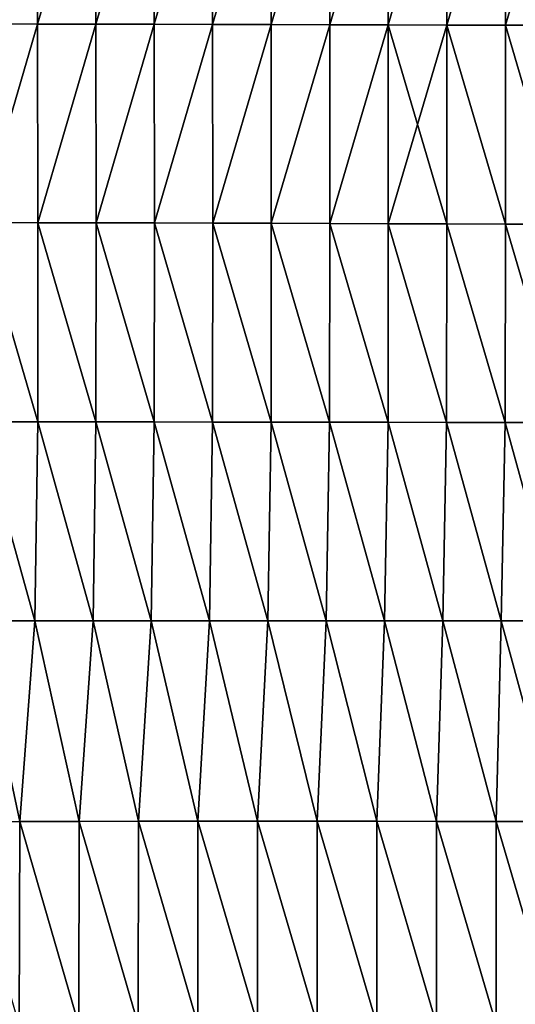
# Model space of a CAD drawing. Units: millimetres. Extents: x -407 to 404, y -442 to 276.
# Drawn here: x 232 to 319, y -188 to -16 of the extents above; entities that cross this region are included whole.
import ezdxf

# ---------------------------------------------------------------- set-up
doc = ezdxf.new("R2010")
doc.units = ezdxf.units.MM
doc.header["$LTSCALE"] = 101.851852
doc.layers.add('13', color=7, linetype='CONTINUOUS')
doc.layers.add('43', color=7, linetype='CONTINUOUS')

msp = doc.modelspace()

# ---------------------------------------------------------------- linework, layer by layer
at = {"layer": '13', "linetype": 'Continuous'}
for points in [[(224.95, 17.38, 111.35), (225.04, -17.19, 113.53), (235.15, 17.38, 112.88), (224.95, 17.38, 111.35)], [(225.04, -17.19, 113.53), (235.23, -17.21, 115.15), (235.15, 17.38, 112.88), (225.04, -17.19, 113.53)], [(235.15, 17.38, 112.88), (235.23, -17.21, 115.15), (245.36, 17.37, 114.38), (235.15, 17.38, 112.88)], [(235.23, -17.21, 115.15), (245.42, -17.22, 116.75), (245.36, 17.37, 114.38), (235.23, -17.21, 115.15)], [(245.36, 17.37, 114.38), (245.42, -17.22, 116.75), (255.57, 17.36, 115.86), (245.36, 17.37, 114.38)], [(245.42, -17.22, 116.75), (255.62, -17.25, 118.32), (255.57, 17.36, 115.86), (245.42, -17.22, 116.75)], [(255.57, 17.36, 115.86), (255.62, -17.25, 118.32), (265.78, 17.36, 117.31), (255.57, 17.36, 115.86)], [(255.62, -17.25, 118.32), (265.82, -17.27, 119.87), (265.78, 17.36, 117.31), (255.62, -17.25, 118.32)], [(265.78, 17.36, 117.31), (265.82, -17.27, 119.87), (276, 17.35, 118.74), (265.78, 17.36, 117.31)], [(265.82, -17.27, 119.87), (276.03, -17.3, 121.4), (276, 17.35, 118.74), (265.82, -17.27, 119.87)], [(276, 17.35, 118.74), (276.03, -17.3, 121.4), (286.23, 17.34, 120.14), (276, 17.35, 118.74)], [(276.03, -17.3, 121.4), (286.25, -17.33, 122.89), (286.23, 17.34, 120.14), (276.03, -17.3, 121.4)], [(286.23, 17.34, 120.14), (286.25, -17.33, 122.89), (296.46, 17.33, 121.52), (286.23, 17.34, 120.14)], [(286.25, -17.33, 122.89), (296.47, -17.35, 124.36), (296.46, 17.33, 121.52), (286.25, -17.33, 122.89)], [(296.46, 17.33, 121.52), (296.47, -17.35, 124.36), (306.69, 17.32, 122.87), (296.46, 17.33, 121.52)], [(296.47, -17.35, 124.36), (306.7, -17.38, 125.81), (306.69, 17.32, 122.87), (296.47, -17.35, 124.36)], [(306.69, 17.32, 122.87), (306.7, -17.38, 125.81), (316.93, 17.31, 124.2), (306.69, 17.32, 122.87)], [(306.7, -17.38, 125.81), (316.93, -17.4, 127.23), (316.93, 17.31, 124.2), (306.7, -17.38, 125.81)], [(316.93, -17.4, 127.23), (327.17, -17.42, 128.63), (327.18, 17.31, 125.5), (316.93, -17.4, 127.23)], [(316.93, 17.31, 124.2), (316.93, -17.4, 127.23), (327.18, 17.31, 125.5), (316.93, 17.31, 124.2)], [(225.04, -17.19, 113.53), (225.11, -51.88, 115.26), (235.23, -17.21, 115.15), (225.04, -17.19, 113.53)], [(225.11, -51.88, 115.26), (235.28, -51.89, 116.92), (235.23, -17.21, 115.15), (225.11, -51.88, 115.26)], [(235.23, -17.21, 115.15), (235.28, -51.89, 116.92), (245.42, -17.22, 116.75), (235.23, -17.21, 115.15)], [(235.28, -51.89, 116.92), (245.46, -51.92, 118.55), (245.42, -17.22, 116.75), (235.28, -51.89, 116.92)], [(245.42, -17.22, 116.75), (245.46, -51.92, 118.55), (255.62, -17.25, 118.32), (245.42, -17.22, 116.75)], [(245.46, -51.92, 118.55), (255.64, -51.94, 120.17), (255.62, -17.25, 118.32), (245.46, -51.92, 118.55)], [(255.62, -17.25, 118.32), (255.64, -51.94, 120.17), (265.82, -17.27, 119.87), (255.62, -17.25, 118.32)], [(255.64, -51.94, 120.17), (265.84, -51.97, 121.76), (265.82, -17.27, 119.87), (255.64, -51.94, 120.17)], [(265.82, -17.27, 119.87), (265.84, -51.97, 121.76), (276.03, -17.3, 121.4), (265.82, -17.27, 119.87)], [(265.84, -51.97, 121.76), (276.04, -52, 123.32), (276.03, -17.3, 121.4), (265.84, -51.97, 121.76)], [(276.03, -17.3, 121.4), (276.04, -52, 123.32), (286.25, -17.33, 122.89), (276.03, -17.3, 121.4)], [(276.04, -52, 123.32), (286.25, -52.03, 124.86), (286.25, -17.33, 122.89), (276.04, -52, 123.32)], [(286.25, -17.33, 122.89), (286.25, -52.03, 124.86), (296.47, -17.35, 124.36), (286.25, -17.33, 122.89)], [(286.25, -52.03, 124.86), (296.47, -52.06, 126.38), (296.47, -17.35, 124.36), (286.25, -52.03, 124.86)], [(296.47, -52.06, 126.38), (306.69, -52.09, 127.87), (296.47, -17.35, 124.36), (296.47, -52.06, 126.38)], [(296.47, -17.35, 124.36), (306.69, -52.09, 127.87), (306.7, -17.38, 125.81), (296.47, -17.35, 124.36)], [(306.69, -52.09, 127.87), (316.92, -52.12, 129.34), (306.7, -17.38, 125.81), (306.69, -52.09, 127.87)], [(306.7, -17.38, 125.81), (316.92, -52.12, 129.34), (316.93, -17.4, 127.23), (306.7, -17.38, 125.81)], [(316.92, -52.12, 129.34), (327.16, -52.13, 130.79), (316.93, -17.4, 127.23), (316.92, -52.12, 129.34)], [(316.93, -17.4, 127.23), (327.16, -52.13, 130.79), (327.17, -17.42, 128.63), (316.93, -17.4, 127.23)], [(225.12, -86.65, 116.33), (235.28, -86.66, 117.98), (225.11, -51.88, 115.26), (225.12, -86.65, 116.33)], [(225.11, -51.88, 115.26), (235.28, -86.66, 117.98), (235.28, -51.89, 116.92), (225.11, -51.88, 115.26)], [(235.28, -86.66, 117.98), (245.45, -86.67, 119.6), (235.28, -51.89, 116.92), (235.28, -86.66, 117.98)], [(235.28, -51.89, 116.92), (245.45, -86.67, 119.6), (245.46, -51.92, 118.55), (235.28, -51.89, 116.92)], [(245.45, -86.67, 119.6), (255.63, -86.69, 121.21), (245.46, -51.92, 118.55), (245.45, -86.67, 119.6)], [(245.46, -51.92, 118.55), (255.63, -86.69, 121.21), (255.64, -51.94, 120.17), (245.46, -51.92, 118.55)], [(255.63, -86.69, 121.21), (265.82, -86.7, 122.8), (255.64, -51.94, 120.17), (255.63, -86.69, 121.21)], [(255.64, -51.94, 120.17), (265.82, -86.7, 122.8), (265.84, -51.97, 121.76), (255.64, -51.94, 120.17)], [(265.82, -86.7, 122.8), (276.02, -86.72, 124.36), (265.84, -51.97, 121.76), (265.82, -86.7, 122.8)], [(265.84, -51.97, 121.76), (276.02, -86.72, 124.36), (276.04, -52, 123.32), (265.84, -51.97, 121.76)], [(276.02, -86.72, 124.36), (286.22, -86.74, 125.9), (276.04, -52, 123.32), (276.02, -86.72, 124.36)], [(276.04, -52, 123.32), (286.22, -86.74, 125.9), (286.25, -52.03, 124.86), (276.04, -52, 123.32)], [(286.22, -86.74, 125.9), (296.44, -86.75, 127.43), (286.25, -52.03, 124.86), (286.22, -86.74, 125.9)], [(286.25, -52.03, 124.86), (296.44, -86.75, 127.43), (296.47, -52.06, 126.38), (286.25, -52.03, 124.86)], [(296.44, -86.75, 127.43), (306.66, -86.77, 128.93), (296.47, -52.06, 126.38), (296.44, -86.75, 127.43)], [(296.47, -52.06, 126.38), (306.66, -86.77, 128.93), (306.69, -52.09, 127.87), (296.47, -52.06, 126.38)], [(306.66, -86.77, 128.93), (316.89, -86.78, 130.43), (306.69, -52.09, 127.87), (306.66, -86.77, 128.93)], [(306.69, -52.09, 127.87), (316.89, -86.78, 130.43), (316.92, -52.12, 129.34), (306.69, -52.09, 127.87)], [(316.89, -86.78, 130.43), (327.12, -86.79, 131.91), (316.92, -52.12, 129.34), (316.89, -86.78, 130.43)], [(316.92, -52.12, 129.34), (327.12, -86.79, 131.91), (327.16, -52.13, 130.79), (316.92, -52.12, 129.34)], [(224.65, -121.4, 116.22), (234.79, -121.4, 117.85), (225.12, -86.65, 116.33), (224.65, -121.4, 116.22)], [(225.12, -86.65, 116.33), (234.79, -121.4, 117.85), (235.28, -86.66, 117.98), (225.12, -86.65, 116.33)], [(234.79, -121.4, 117.85), (244.94, -121.4, 119.48), (235.28, -86.66, 117.98), (234.79, -121.4, 117.85)], [(235.28, -86.66, 117.98), (244.94, -121.4, 119.48), (245.45, -86.67, 119.6), (235.28, -86.66, 117.98)], [(244.94, -121.4, 119.48), (255.09, -121.4, 121.09), (245.45, -86.67, 119.6), (244.94, -121.4, 119.48)], [(245.45, -86.67, 119.6), (255.09, -121.4, 121.09), (255.63, -86.69, 121.21), (245.45, -86.67, 119.6)], [(255.09, -121.4, 121.09), (265.26, -121.4, 122.69), (255.63, -86.69, 121.21), (255.09, -121.4, 121.09)], [(255.63, -86.69, 121.21), (265.26, -121.4, 122.69), (265.82, -86.7, 122.8), (255.63, -86.69, 121.21)], [(265.26, -121.4, 122.69), (275.43, -121.41, 124.29), (265.82, -86.7, 122.8), (265.26, -121.4, 122.69)], [(265.82, -86.7, 122.8), (275.43, -121.41, 124.29), (276.02, -86.72, 124.36), (265.82, -86.7, 122.8)], [(275.43, -121.41, 124.29), (285.62, -121.41, 125.87), (276.02, -86.72, 124.36), (275.43, -121.41, 124.29)], [(276.02, -86.72, 124.36), (285.62, -121.41, 125.87), (286.22, -86.74, 125.9), (276.02, -86.72, 124.36)], [(285.62, -121.41, 125.87), (295.81, -121.41, 127.45), (286.22, -86.74, 125.9), (285.62, -121.41, 125.87)], [(286.22, -86.74, 125.9), (295.81, -121.41, 127.45), (296.44, -86.75, 127.43), (286.22, -86.74, 125.9)], [(295.81, -121.41, 127.45), (306.01, -121.41, 129.02), (296.44, -86.75, 127.43), (295.81, -121.41, 127.45)], [(296.44, -86.75, 127.43), (306.01, -121.41, 129.02), (306.66, -86.77, 128.93), (296.44, -86.75, 127.43)], [(306.01, -121.41, 129.02), (316.21, -121.41, 130.59), (306.66, -86.77, 128.93), (306.01, -121.41, 129.02)], [(306.66, -86.77, 128.93), (316.21, -121.41, 130.59), (316.89, -86.78, 130.43), (306.66, -86.77, 128.93)], [(316.21, -121.41, 130.59), (326.42, -121.41, 132.14), (316.89, -86.78, 130.43), (316.21, -121.41, 130.59)], [(316.89, -86.78, 130.43), (326.42, -121.41, 132.14), (327.12, -86.79, 131.91), (316.89, -86.78, 130.43)], [(221.77, -156.52, 114.26), (232.13, -156.46, 115.93), (224.65, -121.4, 116.22), (221.77, -156.52, 114.26)], [(224.65, -121.4, 116.22), (232.13, -156.46, 115.93), (234.79, -121.4, 117.85), (224.65, -121.4, 116.22)], [(232.13, -156.46, 115.93), (242.5, -156.43, 117.63), (234.79, -121.4, 117.85), (232.13, -156.46, 115.93)], [(234.79, -121.4, 117.85), (242.5, -156.43, 117.63), (244.94, -121.4, 119.48), (234.79, -121.4, 117.85)], [(242.5, -156.43, 117.63), (252.87, -156.41, 119.35), (244.94, -121.4, 119.48), (242.5, -156.43, 117.63)], [(244.94, -121.4, 119.48), (252.87, -156.41, 119.35), (255.09, -121.4, 121.09), (244.94, -121.4, 119.48)], [(252.87, -156.41, 119.35), (263.26, -156.4, 121.09), (255.09, -121.4, 121.09), (252.87, -156.41, 119.35)], [(255.09, -121.4, 121.09), (263.26, -156.4, 121.09), (265.26, -121.4, 122.69), (255.09, -121.4, 121.09)], [(263.26, -156.4, 121.09), (273.66, -156.4, 122.85), (265.26, -121.4, 122.69), (263.26, -156.4, 121.09)], [(265.26, -121.4, 122.69), (273.66, -156.4, 122.85), (275.43, -121.41, 124.29), (265.26, -121.4, 122.69)], [(273.66, -156.4, 122.85), (284.07, -156.41, 124.63), (275.43, -121.41, 124.29), (273.66, -156.4, 122.85)], [(275.43, -121.41, 124.29), (284.07, -156.41, 124.63), (285.62, -121.41, 125.87), (275.43, -121.41, 124.29)], [(284.07, -156.41, 124.63), (294.48, -156.42, 126.41), (285.62, -121.41, 125.87), (284.07, -156.41, 124.63)], [(285.62, -121.41, 125.87), (294.48, -156.42, 126.41), (295.81, -121.41, 127.45), (285.62, -121.41, 125.87)], [(294.48, -156.42, 126.41), (304.9, -156.43, 128.2), (295.81, -121.41, 127.45), (294.48, -156.42, 126.41)], [(295.81, -121.41, 127.45), (304.9, -156.43, 128.2), (306.01, -121.41, 129.02), (295.81, -121.41, 127.45)], [(304.9, -156.43, 128.2), (315.32, -156.44, 129.98), (306.01, -121.41, 129.02), (304.9, -156.43, 128.2)], [(306.01, -121.41, 129.02), (315.32, -156.44, 129.98), (316.21, -121.41, 130.59), (306.01, -121.41, 129.02)], [(315.32, -156.44, 129.98), (325.75, -156.45, 131.74), (316.21, -121.41, 130.59), (315.32, -156.44, 129.98)], [(316.21, -121.41, 130.59), (325.75, -156.45, 131.74), (326.42, -121.41, 132.14), (316.21, -121.41, 130.59)], [(221.77, -156.52, 114.26), (232.05, -192.14, 113.32), (232.13, -156.46, 115.93), (221.77, -156.52, 114.26)], [(232.05, -192.14, 113.32), (242.43, -192.01, 115.08), (232.13, -156.46, 115.93), (232.05, -192.14, 113.32)], [(232.13, -156.46, 115.93), (242.43, -192.01, 115.08), (242.5, -156.43, 117.63), (232.13, -156.46, 115.93)], [(242.43, -192.01, 115.08), (252.82, -191.93, 116.87), (242.5, -156.43, 117.63), (242.43, -192.01, 115.08)], [(242.5, -156.43, 117.63), (252.82, -191.93, 116.87), (252.87, -156.41, 119.35), (242.5, -156.43, 117.63)], [(252.82, -191.93, 116.87), (263.22, -191.89, 118.71), (252.87, -156.41, 119.35), (252.82, -191.93, 116.87)], [(252.87, -156.41, 119.35), (263.22, -191.89, 118.71), (263.26, -156.4, 121.09), (252.87, -156.41, 119.35)], [(263.22, -191.89, 118.71), (273.63, -191.87, 120.58), (263.26, -156.4, 121.09), (263.22, -191.89, 118.71)], [(263.26, -156.4, 121.09), (273.63, -191.87, 120.58), (273.66, -156.4, 122.85), (263.26, -156.4, 121.09)], [(273.63, -191.87, 120.58), (284.05, -191.87, 122.49), (273.66, -156.4, 122.85), (273.63, -191.87, 120.58)], [(273.66, -156.4, 122.85), (284.05, -191.87, 122.49), (284.07, -156.41, 124.63), (273.66, -156.4, 122.85)], [(284.05, -191.87, 122.49), (294.47, -191.89, 124.42), (284.07, -156.41, 124.63), (284.05, -191.87, 122.49)], [(284.07, -156.41, 124.63), (294.47, -191.89, 124.42), (294.48, -156.42, 126.41), (284.07, -156.41, 124.63)], [(294.47, -191.89, 124.42), (304.9, -191.9, 126.36), (294.48, -156.42, 126.41), (294.47, -191.89, 124.42)], [(294.48, -156.42, 126.41), (304.9, -191.9, 126.36), (304.9, -156.43, 128.2), (294.48, -156.42, 126.41)], [(304.9, -191.9, 126.36), (315.33, -191.92, 128.28), (304.9, -156.43, 128.2), (304.9, -191.9, 126.36)], [(304.9, -156.43, 128.2), (315.33, -191.92, 128.28), (315.32, -156.44, 129.98), (304.9, -156.43, 128.2)], [(315.33, -191.92, 128.28), (325.76, -191.91, 130.2), (315.32, -156.44, 129.98), (315.33, -191.92, 128.28)], [(315.32, -156.44, 129.98), (325.76, -191.91, 130.2), (325.75, -156.45, 131.74), (315.32, -156.44, 129.98)]]:
    msp.add_3dface(points, dxfattribs=at)
at = {"layer": '43', "linetype": 'Continuous'}
for points in [[(224.95, 17.38, -111.35), (235.15, 17.38, -112.88), (225.04, -17.19, -113.53), (224.95, 17.38, -111.35)], [(225.04, -17.19, -113.53), (235.15, 17.38, -112.88), (235.23, -17.21, -115.15), (225.04, -17.19, -113.53)], [(235.15, 17.38, -112.88), (245.36, 17.37, -114.38), (235.23, -17.21, -115.15), (235.15, 17.38, -112.88)], [(235.23, -17.21, -115.15), (245.36, 17.37, -114.38), (245.42, -17.22, -116.75), (235.23, -17.21, -115.15)], [(245.36, 17.37, -114.38), (255.57, 17.36, -115.86), (245.42, -17.22, -116.75), (245.36, 17.37, -114.38)], [(245.42, -17.22, -116.75), (255.57, 17.36, -115.86), (255.62, -17.25, -118.32), (245.42, -17.22, -116.75)], [(255.57, 17.36, -115.86), (265.78, 17.36, -117.31), (255.62, -17.25, -118.32), (255.57, 17.36, -115.86)], [(255.62, -17.25, -118.32), (265.78, 17.36, -117.31), (265.82, -17.27, -119.87), (255.62, -17.25, -118.32)], [(265.78, 17.36, -117.31), (276, 17.35, -118.74), (265.82, -17.27, -119.87), (265.78, 17.36, -117.31)], [(265.82, -17.27, -119.87), (276, 17.35, -118.74), (276.03, -17.3, -121.4), (265.82, -17.27, -119.87)], [(276, 17.35, -118.74), (286.23, 17.34, -120.14), (276.03, -17.3, -121.4), (276, 17.35, -118.74)], [(276.03, -17.3, -121.4), (286.23, 17.34, -120.14), (286.25, -17.33, -122.89), (276.03, -17.3, -121.4)], [(286.23, 17.34, -120.14), (296.46, 17.33, -121.52), (286.25, -17.33, -122.89), (286.23, 17.34, -120.14)], [(286.25, -17.33, -122.89), (296.46, 17.33, -121.52), (296.47, -17.35, -124.36), (286.25, -17.33, -122.89)], [(296.46, 17.33, -121.52), (306.69, 17.32, -122.87), (296.47, -17.35, -124.36), (296.46, 17.33, -121.52)], [(296.47, -17.35, -124.36), (306.69, 17.32, -122.87), (306.7, -17.38, -125.81), (296.47, -17.35, -124.36)], [(306.69, 17.32, -122.87), (316.93, 17.31, -124.2), (306.7, -17.38, -125.81), (306.69, 17.32, -122.87)], [(306.7, -17.38, -125.81), (316.93, 17.31, -124.2), (316.94, -17.4, -127.23), (306.7, -17.38, -125.81)], [(316.93, 17.31, -124.2), (327.18, 17.31, -125.5), (316.94, -17.4, -127.23), (316.93, 17.31, -124.2)], [(316.94, -17.4, -127.23), (327.18, 17.31, -125.5), (327.17, -17.42, -128.63), (316.94, -17.4, -127.23)], [(225.04, -17.19, -113.53), (235.23, -17.21, -115.15), (225.11, -51.88, -115.26), (225.04, -17.19, -113.53)], [(225.11, -51.88, -115.26), (235.23, -17.21, -115.15), (235.29, -51.89, -116.92), (225.11, -51.88, -115.26)], [(235.23, -17.21, -115.15), (245.42, -17.22, -116.75), (235.29, -51.89, -116.92), (235.23, -17.21, -115.15)], [(235.29, -51.89, -116.92), (245.42, -17.22, -116.75), (245.46, -51.92, -118.56), (235.29, -51.89, -116.92)], [(245.42, -17.22, -116.75), (255.62, -17.25, -118.32), (245.46, -51.92, -118.56), (245.42, -17.22, -116.75)], [(245.46, -51.92, -118.56), (255.62, -17.25, -118.32), (255.65, -51.94, -120.17), (245.46, -51.92, -118.56)], [(255.62, -17.25, -118.32), (265.82, -17.27, -119.87), (255.65, -51.94, -120.17), (255.62, -17.25, -118.32)], [(255.65, -51.94, -120.17), (265.82, -17.27, -119.87), (265.84, -51.97, -121.76), (255.65, -51.94, -120.17)], [(265.82, -17.27, -119.87), (276.03, -17.3, -121.4), (265.84, -51.97, -121.76), (265.82, -17.27, -119.87)], [(265.84, -51.97, -121.76), (276.03, -17.3, -121.4), (276.04, -52, -123.32), (265.84, -51.97, -121.76)], [(276.03, -17.3, -121.4), (286.25, -17.33, -122.89), (276.04, -52, -123.32), (276.03, -17.3, -121.4)], [(276.04, -52, -123.32), (286.25, -17.33, -122.89), (286.25, -52.03, -124.86), (276.04, -52, -123.32)], [(286.25, -17.33, -122.89), (296.47, -17.35, -124.36), (286.25, -52.03, -124.86), (286.25, -17.33, -122.89)], [(286.25, -52.03, -124.86), (296.47, -17.35, -124.36), (296.47, -52.06, -126.38), (286.25, -52.03, -124.86)], [(296.47, -17.35, -124.36), (306.7, -17.38, -125.81), (296.47, -52.06, -126.38), (296.47, -17.35, -124.36)], [(296.47, -52.06, -126.38), (306.7, -17.38, -125.81), (306.7, -52.09, -127.87), (296.47, -52.06, -126.38)], [(306.7, -17.38, -125.81), (316.94, -17.4, -127.23), (316.93, -52.12, -129.34), (306.7, -17.38, -125.81)], [(306.7, -52.09, -127.87), (306.7, -17.38, -125.81), (316.93, -52.12, -129.34), (306.7, -52.09, -127.87)], [(316.93, -52.12, -129.34), (316.94, -17.4, -127.23), (327.16, -52.13, -130.79), (316.93, -52.12, -129.34)], [(316.94, -17.4, -127.23), (327.17, -17.42, -128.63), (327.16, -52.13, -130.79), (316.94, -17.4, -127.23)], [(225.11, -51.88, -115.26), (235.29, -51.89, -116.92), (235.28, -86.66, -117.98), (225.11, -51.88, -115.26)], [(225.12, -86.65, -116.33), (225.11, -51.88, -115.26), (235.28, -86.66, -117.98), (225.12, -86.65, -116.33)], [(235.28, -86.66, -117.98), (235.29, -51.89, -116.92), (245.45, -86.67, -119.6), (235.28, -86.66, -117.98)], [(235.29, -51.89, -116.92), (245.46, -51.92, -118.56), (245.45, -86.67, -119.6), (235.29, -51.89, -116.92)], [(245.45, -86.67, -119.6), (245.46, -51.92, -118.56), (255.63, -86.69, -121.21), (245.45, -86.67, -119.6)], [(245.46, -51.92, -118.56), (255.65, -51.94, -120.17), (255.63, -86.69, -121.21), (245.46, -51.92, -118.56)], [(255.63, -86.69, -121.21), (255.65, -51.94, -120.17), (265.82, -86.7, -122.8), (255.63, -86.69, -121.21)], [(255.65, -51.94, -120.17), (265.84, -51.97, -121.76), (265.82, -86.7, -122.8), (255.65, -51.94, -120.17)], [(265.82, -86.7, -122.8), (265.84, -51.97, -121.76), (276.02, -86.72, -124.36), (265.82, -86.7, -122.8)], [(265.84, -51.97, -121.76), (276.04, -52, -123.32), (276.02, -86.72, -124.36), (265.84, -51.97, -121.76)], [(276.02, -86.72, -124.36), (276.04, -52, -123.32), (286.22, -86.74, -125.9), (276.02, -86.72, -124.36)], [(276.04, -52, -123.32), (286.25, -52.03, -124.86), (286.22, -86.74, -125.9), (276.04, -52, -123.32)], [(286.22, -86.74, -125.9), (286.25, -52.03, -124.86), (296.44, -86.75, -127.43), (286.22, -86.74, -125.9)], [(286.25, -52.03, -124.86), (296.47, -52.06, -126.38), (296.44, -86.75, -127.43), (286.25, -52.03, -124.86)], [(296.44, -86.75, -127.43), (296.47, -52.06, -126.38), (306.66, -86.77, -128.93), (296.44, -86.75, -127.43)], [(296.47, -52.06, -126.38), (306.7, -52.09, -127.87), (306.66, -86.77, -128.93), (296.47, -52.06, -126.38)], [(306.66, -86.77, -128.93), (306.7, -52.09, -127.87), (316.89, -86.78, -130.43), (306.66, -86.77, -128.93)], [(306.7, -52.09, -127.87), (316.93, -52.12, -129.34), (316.89, -86.78, -130.43), (306.7, -52.09, -127.87)], [(316.89, -86.78, -130.43), (316.93, -52.12, -129.34), (327.12, -86.79, -131.91), (316.89, -86.78, -130.43)], [(316.93, -52.12, -129.34), (327.16, -52.13, -130.79), (327.12, -86.79, -131.91), (316.93, -52.12, -129.34)], [(224.65, -121.4, -116.22), (225.12, -86.65, -116.33), (234.79, -121.4, -117.85), (224.65, -121.4, -116.22)], [(225.12, -86.65, -116.33), (235.28, -86.66, -117.98), (234.79, -121.4, -117.85), (225.12, -86.65, -116.33)], [(234.79, -121.4, -117.85), (235.28, -86.66, -117.98), (244.94, -121.4, -119.48), (234.79, -121.4, -117.85)], [(235.28, -86.66, -117.98), (245.45, -86.67, -119.6), (244.94, -121.4, -119.48), (235.28, -86.66, -117.98)], [(244.94, -121.4, -119.48), (245.45, -86.67, -119.6), (255.09, -121.4, -121.09), (244.94, -121.4, -119.48)], [(245.45, -86.67, -119.6), (255.63, -86.69, -121.21), (255.09, -121.4, -121.09), (245.45, -86.67, -119.6)], [(255.09, -121.4, -121.09), (255.63, -86.69, -121.21), (265.25, -121.4, -122.69), (255.09, -121.4, -121.09)], [(255.63, -86.69, -121.21), (265.82, -86.7, -122.8), (265.25, -121.4, -122.69), (255.63, -86.69, -121.21)], [(265.25, -121.4, -122.69), (265.82, -86.7, -122.8), (275.43, -121.41, -124.29), (265.25, -121.4, -122.69)], [(265.82, -86.7, -122.8), (276.02, -86.72, -124.36), (275.43, -121.41, -124.29), (265.82, -86.7, -122.8)], [(275.43, -121.41, -124.29), (276.02, -86.72, -124.36), (285.62, -121.41, -125.87), (275.43, -121.41, -124.29)], [(276.02, -86.72, -124.36), (286.22, -86.74, -125.9), (285.62, -121.41, -125.87), (276.02, -86.72, -124.36)], [(285.62, -121.41, -125.87), (286.22, -86.74, -125.9), (295.81, -121.41, -127.45), (285.62, -121.41, -125.87)], [(286.22, -86.74, -125.9), (296.44, -86.75, -127.43), (295.81, -121.41, -127.45), (286.22, -86.74, -125.9)], [(295.81, -121.41, -127.45), (296.44, -86.75, -127.43), (306.01, -121.41, -129.02), (295.81, -121.41, -127.45)], [(296.44, -86.75, -127.43), (306.66, -86.77, -128.93), (306.01, -121.41, -129.02), (296.44, -86.75, -127.43)], [(306.01, -121.41, -129.02), (306.66, -86.77, -128.93), (316.21, -121.41, -130.59), (306.01, -121.41, -129.02)], [(306.66, -86.77, -128.93), (316.89, -86.78, -130.43), (316.21, -121.41, -130.59), (306.66, -86.77, -128.93)], [(316.21, -121.41, -130.59), (316.89, -86.78, -130.43), (326.42, -121.41, -132.14), (316.21, -121.41, -130.59)], [(316.89, -86.78, -130.43), (327.12, -86.79, -131.91), (326.42, -121.41, -132.14), (316.89, -86.78, -130.43)], [(224.65, -121.4, -116.22), (234.79, -121.4, -117.85), (232.13, -156.46, -115.93), (224.65, -121.4, -116.22)], [(232.13, -156.46, -115.93), (234.79, -121.4, -117.85), (242.5, -156.43, -117.63), (232.13, -156.46, -115.93)], [(234.79, -121.4, -117.85), (244.94, -121.4, -119.48), (242.5, -156.43, -117.63), (234.79, -121.4, -117.85)], [(242.5, -156.43, -117.63), (244.94, -121.4, -119.48), (252.87, -156.41, -119.35), (242.5, -156.43, -117.63)], [(244.94, -121.4, -119.48), (255.09, -121.4, -121.09), (252.87, -156.41, -119.35), (244.94, -121.4, -119.48)], [(252.87, -156.41, -119.35), (255.09, -121.4, -121.09), (263.26, -156.4, -121.09), (252.87, -156.41, -119.35)], [(255.09, -121.4, -121.09), (265.25, -121.4, -122.69), (263.26, -156.4, -121.09), (255.09, -121.4, -121.09)], [(263.26, -156.4, -121.09), (265.25, -121.4, -122.69), (273.66, -156.4, -122.85), (263.26, -156.4, -121.09)], [(265.25, -121.4, -122.69), (275.43, -121.41, -124.29), (273.66, -156.4, -122.85), (265.25, -121.4, -122.69)], [(273.66, -156.4, -122.85), (275.43, -121.41, -124.29), (284.07, -156.41, -124.63), (273.66, -156.4, -122.85)], [(275.43, -121.41, -124.29), (285.62, -121.41, -125.87), (284.07, -156.41, -124.63), (275.43, -121.41, -124.29)], [(284.07, -156.41, -124.63), (285.62, -121.41, -125.87), (294.48, -156.42, -126.41), (284.07, -156.41, -124.63)], [(285.62, -121.41, -125.87), (295.81, -121.41, -127.45), (294.48, -156.42, -126.41), (285.62, -121.41, -125.87)], [(294.48, -156.42, -126.41), (295.81, -121.41, -127.45), (304.9, -156.43, -128.2), (294.48, -156.42, -126.41)], [(295.81, -121.41, -127.45), (306.01, -121.41, -129.02), (304.9, -156.43, -128.2), (295.81, -121.41, -127.45)], [(304.9, -156.43, -128.2), (306.01, -121.41, -129.02), (315.32, -156.44, -129.98), (304.9, -156.43, -128.2)], [(306.01, -121.41, -129.02), (316.21, -121.41, -130.59), (315.32, -156.44, -129.98), (306.01, -121.41, -129.02)], [(315.32, -156.44, -129.98), (316.21, -121.41, -130.59), (325.75, -156.45, -131.74), (315.32, -156.44, -129.98)], [(316.21, -121.41, -130.59), (326.42, -121.41, -132.14), (325.75, -156.45, -131.74), (316.21, -121.41, -130.59)], [(232.05, -192.14, -113.32), (232.13, -156.46, -115.93), (242.43, -192.01, -115.08), (232.05, -192.14, -113.32)], [(232.13, -156.46, -115.93), (242.5, -156.43, -117.63), (242.43, -192.01, -115.08), (232.13, -156.46, -115.93)], [(242.43, -192.01, -115.08), (242.5, -156.43, -117.63), (252.82, -191.93, -116.87), (242.43, -192.01, -115.08)], [(242.5, -156.43, -117.63), (252.87, -156.41, -119.35), (252.82, -191.93, -116.87), (242.5, -156.43, -117.63)], [(252.82, -191.93, -116.87), (252.87, -156.41, -119.35), (263.22, -191.89, -118.71), (252.82, -191.93, -116.87)], [(252.87, -156.41, -119.35), (263.26, -156.4, -121.09), (263.22, -191.89, -118.71), (252.87, -156.41, -119.35)], [(263.22, -191.89, -118.71), (263.26, -156.4, -121.09), (273.63, -191.87, -120.58), (263.22, -191.89, -118.71)], [(263.26, -156.4, -121.09), (273.66, -156.4, -122.85), (273.63, -191.87, -120.58), (263.26, -156.4, -121.09)], [(273.63, -191.87, -120.58), (273.66, -156.4, -122.85), (284.05, -191.87, -122.49), (273.63, -191.87, -120.58)], [(273.66, -156.4, -122.85), (284.07, -156.41, -124.63), (284.05, -191.87, -122.49), (273.66, -156.4, -122.85)], [(284.05, -191.87, -122.49), (284.07, -156.41, -124.63), (294.47, -191.89, -124.42), (284.05, -191.87, -122.49)], [(284.07, -156.41, -124.63), (294.48, -156.42, -126.41), (294.47, -191.89, -124.42), (284.07, -156.41, -124.63)], [(294.47, -191.89, -124.42), (294.48, -156.42, -126.41), (304.9, -191.9, -126.36), (294.47, -191.89, -124.42)], [(294.48, -156.42, -126.41), (304.9, -156.43, -128.2), (304.9, -191.9, -126.36), (294.48, -156.42, -126.41)], [(304.9, -156.43, -128.2), (315.32, -156.44, -129.98), (315.33, -191.92, -128.28), (304.9, -156.43, -128.2)], [(304.9, -191.9, -126.36), (304.9, -156.43, -128.2), (315.33, -191.92, -128.28), (304.9, -191.9, -126.36)], [(315.32, -156.44, -129.98), (325.75, -156.45, -131.74), (325.76, -191.91, -130.2), (315.32, -156.44, -129.98)], [(315.33, -191.92, -128.28), (315.32, -156.44, -129.98), (325.76, -191.91, -130.2), (315.33, -191.92, -128.28)]]:
    msp.add_3dface(points, dxfattribs=at)

doc.saveas('drawing.dxf')
